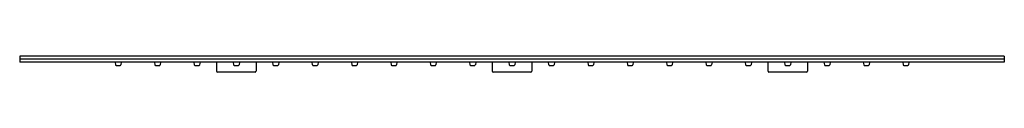
# Model space of a CAD drawing. Extents: x 462.2 to 481.9, y 46.3 to 46.6.
import ezdxf

# ---------------------------------------------------------------- set-up
doc = ezdxf.new("R2010")
doc.units = 0
doc.header["$LTSCALE"] = 1.21
doc.layers.get('0').update_dxf_attribs({"linetype": 'CONTINUOUS'})
doc.layers.get('DEFPOINTS').update_dxf_attribs({"linetype": 'CONTINUOUS'})
doc.styles.get("Standard").update_dxf_attribs({"font": 'txt', "width": 0.8})

msp = doc.modelspace()

# ---------------------------------------------------------------- linework, layer by layer
for p, q in [((481.889, 46.59), (462.204, 46.59)), ((462.204, 46.59), (462.204, 46.471)), ((481.889, 46.531), (462.204, 46.531)), ((481.889, 46.471), (462.204, 46.471)), ((464.111, 46.471), (464.118, 46.419)), ((464.235, 46.471), (464.227, 46.419)), ((464.898, 46.471), (464.906, 46.419)), ((465.022, 46.471), (465.015, 46.419)), ((465.686, 46.471), (465.693, 46.419)), ((465.81, 46.471), (465.802, 46.419)), ((466.141, 46.471), (466.141, 46.294)), ((466.473, 46.471), (466.48, 46.419)), ((466.597, 46.471), (466.589, 46.419)), ((466.929, 46.471), (466.929, 46.294)), ((467.26, 46.471), (467.268, 46.419)), ((467.385, 46.471), (467.377, 46.419)), ((468.048, 46.471), (468.055, 46.419)), ((468.172, 46.471), (468.164, 46.419)), ((468.835, 46.471), (468.843, 46.419)), ((468.959, 46.471), (468.952, 46.419)), ((469.623, 46.471), (469.63, 46.419)), ((469.747, 46.471), (469.739, 46.419)), ((470.41, 46.471), (470.418, 46.419)), ((470.534, 46.471), (470.527, 46.419)), ((471.197, 46.471), (471.205, 46.419)), ((471.322, 46.471), (471.314, 46.419)), ((471.653, 46.471), (471.653, 46.294)), ((471.985, 46.471), (471.992, 46.419)), ((472.109, 46.471), (472.101, 46.419)), ((472.441, 46.471), (472.441, 46.294)), ((472.772, 46.471), (472.78, 46.419)), ((472.896, 46.471), (472.889, 46.419)), ((473.56, 46.471), (473.567, 46.419)), ((473.684, 46.471), (473.676, 46.419)), ((474.347, 46.471), (474.355, 46.419)), ((474.471, 46.471), (474.464, 46.419)), ((475.134, 46.471), (475.142, 46.419)), ((475.259, 46.471), (475.251, 46.419)), ((475.922, 46.471), (475.929, 46.419)), ((476.046, 46.471), (476.038, 46.419)), ((476.709, 46.471), (476.717, 46.419)), ((476.833, 46.471), (476.826, 46.419)), ((477.165, 46.471), (477.165, 46.294)), ((477.497, 46.471), (477.504, 46.419)), ((477.621, 46.471), (477.613, 46.419)), ((477.952, 46.471), (477.952, 46.294)), ((478.284, 46.471), (478.292, 46.419)), ((478.408, 46.471), (478.401, 46.419)), ((479.071, 46.471), (479.079, 46.419)), ((479.196, 46.471), (479.188, 46.419)), ((479.859, 46.471), (479.866, 46.419)), ((479.983, 46.471), (479.975, 46.419)), ((481.889, 46.59), (481.889, 46.471)), ((464.13, 46.408), (464.216, 46.408)), ((464.917, 46.408), (465.003, 46.408)), ((465.705, 46.408), (465.791, 46.408)), ((466.161, 46.275), (466.909, 46.275)), ((466.492, 46.408), (466.578, 46.408)), ((467.28, 46.408), (467.365, 46.408)), ((468.067, 46.408), (468.153, 46.408)), ((468.854, 46.408), (468.94, 46.408)), ((469.642, 46.408), (469.728, 46.408)), ((470.429, 46.408), (470.515, 46.408)), ((471.217, 46.408), (471.302, 46.408)), ((471.673, 46.275), (472.421, 46.275)), ((472.004, 46.408), (472.09, 46.408)), ((472.792, 46.408), (472.877, 46.408)), ((473.579, 46.408), (473.665, 46.408)), ((474.366, 46.408), (474.452, 46.408)), ((475.154, 46.408), (475.239, 46.408)), ((475.941, 46.408), (476.027, 46.408)), ((476.729, 46.408), (476.814, 46.408)), ((477.185, 46.275), (477.933, 46.275)), ((477.516, 46.408), (477.602, 46.408)), ((478.303, 46.408), (478.389, 46.408)), ((479.091, 46.408), (479.176, 46.408)), ((479.878, 46.408), (479.964, 46.408))]:
    msp.add_line(p, q)
for centre, radius, start, end in [((464.13, 46.42), 0.0118, 188.125, 270), ((464.216, 46.42), 0.0118, 270, 351.875), ((464.917, 46.42), 0.0118, 188.125, 270), ((465.003, 46.42), 0.0118, 270, 351.875), ((465.705, 46.42), 0.0118, 188.125, 270), ((465.791, 46.42), 0.0118, 270, 351.875), ((466.161, 46.294), 0.0197, 180, 270), ((466.492, 46.42), 0.0118, 188.125, 270), ((466.578, 46.42), 0.0118, 270, 351.875), ((466.909, 46.294), 0.0197, 270, 0), ((467.28, 46.42), 0.0118, 188.125, 270), ((467.365, 46.42), 0.0118, 270, 351.875), ((468.067, 46.42), 0.0118, 188.125, 270), ((468.153, 46.42), 0.0118, 270, 351.875), ((468.854, 46.42), 0.0118, 188.125, 270), ((468.94, 46.42), 0.0118, 270, 351.875), ((469.642, 46.42), 0.0118, 188.125, 270), ((469.728, 46.42), 0.0118, 270, 351.875), ((470.429, 46.42), 0.0118, 188.125, 270), ((470.515, 46.42), 0.0118, 270, 351.875), ((471.217, 46.42), 0.0118, 188.125, 270), ((471.302, 46.42), 0.0118, 270, 351.875), ((471.673, 46.294), 0.0197, 180, 270), ((472.004, 46.42), 0.0118, 188.125, 270), ((472.09, 46.42), 0.0118, 270, 351.875), ((472.421, 46.294), 0.0197, 270, 0), ((472.792, 46.42), 0.0118, 188.125, 270), ((472.877, 46.42), 0.0118, 270, 351.875), ((473.579, 46.42), 0.0118, 188.125, 270), ((473.665, 46.42), 0.0118, 270, 351.875), ((474.366, 46.42), 0.0118, 188.125, 270), ((474.452, 46.42), 0.0118, 270, 351.875), ((475.154, 46.42), 0.0118, 188.125, 270), ((475.239, 46.42), 0.0118, 270, 351.875), ((475.941, 46.42), 0.0118, 188.125, 270), ((476.027, 46.42), 0.0118, 270, 351.875), ((476.729, 46.42), 0.0118, 188.125, 270), ((476.814, 46.42), 0.0118, 270, 351.875), ((477.185, 46.294), 0.0197, 180, 270), ((477.516, 46.42), 0.0118, 188.125, 270), ((477.602, 46.42), 0.0118, 270, 351.875), ((477.933, 46.294), 0.0197, 270, 0), ((478.303, 46.42), 0.0118, 188.125, 270), ((478.389, 46.42), 0.0118, 270, 351.875), ((479.091, 46.42), 0.0118, 188.125, 270), ((479.176, 46.42), 0.0118, 270, 351.875), ((479.878, 46.42), 0.0118, 188.125, 270), ((479.964, 46.42), 0.0118, 270, 351.875)]:
    msp.add_arc(centre, radius, start, end)

# ---------------------------------------------------------------- texts
at = {"layer": 'DEFPOINTS'}
for tag, p, s in [('MODELNUMBER', (472.043, 46.594), 'K-97167IN'), ('TRADENAME', (472.043, 46.592), ''), ('PRODUCT', (472.043, 46.591), 'OVERHEAD SHOWER PANEL')]:
    msp.add_attdef(tag, p, s, height=0.001, dxfattribs=at)

doc.saveas('drawing.dxf')
